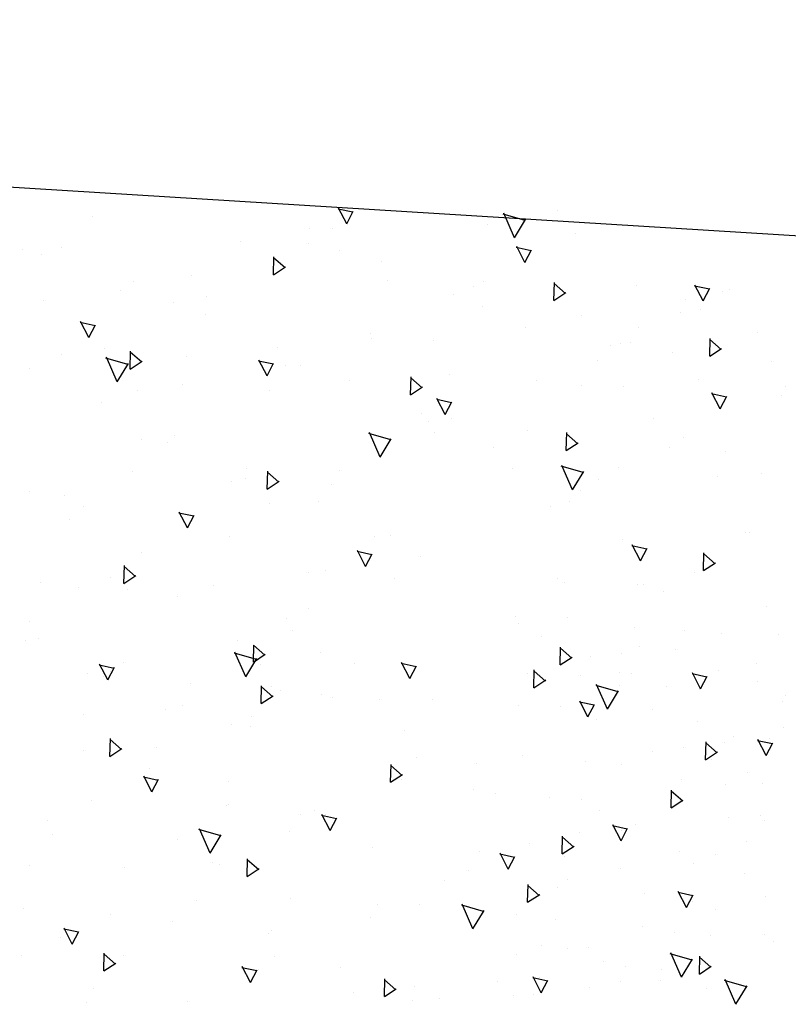
# Model space of a CAD drawing. Extents: x 1287 to 1699, y -13 to 478.
# Drawn here: x 1414 to 1415, y 325 to 326 of the extents above; entities that cross this region are included whole.
import ezdxf

# ---------------------------------------------------------------- set-up
doc = ezdxf.new("R2010")
doc.units = 0
doc.header["$MEASUREMENT"] = 0
for name, color, linetype in [('MURO-HORMIGÓN', 2, 'CONTINUOUS'), ('OBRAS', 240, 'CONTINUOUS'), ('VEGETACION', 104, 'CONTINUOUS')]:
    doc.layers.add(name, color=color, linetype=linetype)

msp = doc.modelspace()

# ---------------------------------------------------------------- hatches: boundary and pattern name
at = {"layer": 'OBRAS'}
h = msp.add_hatch(dxfattribs=at)
h.set_pattern_fill('ANSI37', color=8, scale=0.3, style=0)
h.set_pattern_definition([(45, (0, 0), (-0.6735192, 0.6735192), []), (135, (0, 0), (-0.6735192, -0.6735192), [])])
h.paths.add_polyline_path([(1368.623, 436.2188), (1364.105, 421.7722), (1366.0139, 421.1752), (1370.1054, 434.2583), (1410.0661, 435.342), (1410.9962, 423.9569), (1412.9896, 424.1198), (1411.9052, 437.3926)])
edge = h.paths.add_edge_path()
edge.add_spline(control_points=[(1552.9461, 388.2271), (1552.8897, 388.2736), (1552.8059, 388.3488), (1552.6097, 388.5274), (1552.5049, 388.6232), (1552.317, 388.7824), (1552.2492, 388.8381), (1552.1012, 388.9528), (1552.0263, 389.0076), (1551.7394, 389.2073), (1551.5315, 389.3302), (1551.1548, 389.5336), (1550.9841, 389.6166), (1550.6212, 389.7875), (1550.4389, 389.8689), (1550.2015, 389.9815), (1550.1295, 390.0169), (1549.9572, 390.1054), (1549.8578, 390.1588), (1549.4191, 390.4009), (1549.0399, 390.628), (1548.3269, 391.0032), (1548.0302, 391.1481), (1547.3757, 391.4109), (1547.052, 391.5145), (1546.4377, 391.6823), (1546.1449, 391.7481), (1545.5614, 391.8679), (1545.2729, 391.9204), (1544.7307, 392.0219), (1544.4805, 392.0706), (1543.9069, 392.1977), (1543.5921, 392.2787), (1543.0834, 392.4367), (1542.8805, 392.5082), (1542.495, 392.6638), (1542.3157, 392.7466), (1541.9186, 392.9518), (1541.7046, 393.0737), (1541.0228, 393.4829), (1540.5247, 393.8117), (1539.5339, 394.403), (1539.0994, 394.642), (1538.2392, 395.0838), (1537.8138, 395.2875), (1536.8103, 395.7412), (1536.2317, 395.9822), (1535.0092, 396.4643), (1534.3608, 396.704), (1532.507, 397.3538), (1531.2993, 397.7346), (1528.8957, 398.4508), (1527.6998, 398.7864), (1525.3284, 399.4504), (1524.1456, 399.7817), (1521.2969, 400.5807), (1519.6293, 401.0471), (1516.8292, 401.8425), (1515.6908, 402.1708), (1513.4271, 402.8488), (1512.3063, 403.1959), (1510.6615, 403.7549), (1510.119, 403.9477), (1509.0478, 404.3508), (1508.5213, 404.5604), (1507.3767, 405.0458), (1506.7556, 405.327), (1505.2455, 406.036), (1504.3513, 406.4764), (1502.4894, 407.3876), (1501.5326, 407.8544), (1499.6608, 408.7707), (1498.7457, 409.2201), (1496.9205, 410.1245), (1496.0137, 410.5796), (1493.9232, 411.6337), (1492.7353, 412.2328), (1490.9202, 413.1026), (1490.3096, 413.3877), (1489.0747, 413.9418), (1488.4481, 414.2113), (1486.7445, 414.9057), (1485.6714, 415.3058), (1484.0764, 415.889), (1483.5472, 416.0806), (1482.4953, 416.4643), (1481.9795, 416.6571), (1480.9322, 417.0398), (1480.4101, 417.2246), (1479.5906, 417.4767), (1479.3114, 417.5564), (1478.7395, 417.7023), (1478.444, 417.7684), (1477.5699, 417.935), (1476.9985, 418.0085), (1475.7771, 418.1283), (1475.1331, 418.1667), (1473.9075, 418.2423), (1473.325, 418.2794), (1472.4785, 418.3652), (1472.1859, 418.4009), (1471.3414, 418.5191), (1470.7868, 418.615), (1469.318, 418.902), (1468.3982, 419.1153), (1466.863, 419.4786), (1466.2608, 419.6221), (1465.3384, 419.8273), (1465.0278, 419.894), (1464.3994, 420.0213), (1464.0793, 420.082), (1463.354, 420.209), (1462.9528, 420.2725), (1461.8987, 420.4351), (1461.26, 420.5296), (1460.3431, 420.6911), (1460.0443, 420.7482), (1459.4616, 420.8731), (1459.181, 420.9403), (1458.5751, 421.1042), (1458.2481, 421.2035), (1457.464, 421.4611), (1457.0038, 421.6277), (1456.3011, 421.8937), (1456.0648, 421.985), (1455.5878, 422.1711), (1455.3439, 422.2662), (1454.7507, 422.503), (1454.4166, 422.6441), (1453.9811, 422.8581), (1453.8539, 422.9255), (1453.5534, 423.0965), (1453.3808, 423.2021), (1453.0224, 423.4304), (1452.8367, 423.5529), (1452.6421, 423.6813)], knot_values=[0, 0, 0, 0, 0.417644, 0.417644, 0.760604, 0.760604, 0.932084, 0.932084, 1.103563, 1.103563, 1.598147, 1.598147, 2.057871, 2.057871, 2.662049, 2.662049, 2.983478, 2.983478, 3.37957, 3.37957, 4.656737, 4.656737, 5.447189, 5.447189, 6.23764, 6.23764, 7.009614, 7.009614, 7.847392, 7.847392, 8.68517, 8.68517, 9.817926, 9.817926, 10.630029, 10.630029, 11.442132, 11.442132, 12.309868, 12.309868, 14.081767, 14.081767, 15.439684, 15.439684, 16.75387, 16.75387, 18.533885, 18.533885, 20.531223, 20.531223, 24.233804, 24.233804, 27.922086, 27.922086, 31.610369, 31.610369, 36.802351, 36.802351, 40.384985, 40.384985, 43.967618, 43.967618, 45.758935, 45.758935, 47.550252, 47.550252, 49.671399, 49.671399, 52.68372, 52.68372, 55.878672, 55.878672, 58.948089, 58.948089, 62.017507, 62.017507, 65.961758, 65.961758, 67.933883, 67.933883, 69.906008, 69.906008, 73.275134, 73.275134, 74.959696, 74.959696, 76.644259, 76.644259, 78.196551, 78.196551, 78.972697, 78.972697, 79.748843, 79.748843, 81.301199, 81.301199, 83.15713, 83.15713, 84.976529, 84.976529, 85.936721, 85.936721, 87.732487, 87.732487, 90.649335, 90.649335, 92.479605, 92.479605, 93.394739, 93.394739, 94.309874, 94.309874, 95.485736, 95.485736, 97.460412, 97.460412, 98.447749, 98.447749, 99.435087, 99.435087, 100.569047, 100.569047, 102.12327, 102.12327, 102.900382, 102.900382, 103.677494, 103.677494, 104.917787, 104.917787, 105.492745, 105.492745, 106.199387, 106.199387, 106.896986, 106.896986, 106.896986, 106.896986], degree=3, periodic=0)
edge.add_line((1452.6421, 423.6813), (1451.5404, 422.0121))
edge.add_spline(control_points=[(1451.5404, 422.0121), (1452.0136, 421.6998), (1453.0282, 421.0301), (1455.4378, 420.0779), (1458.9157, 418.737), (1463.3579, 418.292), (1467.9315, 417.1433), (1472.7185, 416.1316), (1477.5222, 416.2072), (1482.3879, 414.3464), (1488.2573, 412.3129), (1495.1851, 408.7146), (1501.8697, 405.4714), (1507.8707, 402.5164), (1513.5162, 400.6945), (1519.6291, 398.9705), (1526.7373, 396.9781), (1533.3723, 395.1235), (1538.595, 392.7724), (1541.411, 390.776), (1544.2104, 390.0246), (1546.9509, 389.6614), (1549.0161, 388.2313), (1550.958, 387.5202), (1552.0837, 386.1036), (1554.1936, 386.3828), (1555.9464, 385.2501), (1557.9707, 384.1847), (1560.1593, 383.5906), (1561.277, 381.333), (1561.7225, 379.0422), (1562.2122, 376.9215), (1561.5466, 375.4044), (1561.0612, 374.3961), (1560.1344, 373.935), (1558.6331, 373.633), (1556.5149, 373.8553), (1553.6384, 375.0735), (1549.769, 377.1512), (1546.1275, 380.1477), (1541.6953, 381.5437), (1539.9605, 385.3836), (1535.0731, 386.6156), (1530.9424, 388.7685), (1526.5529, 388.5101), (1521.4149, 388.3143), (1514.8634, 388.9628), (1509.0339, 389.4456), (1506.4471, 390.6801), (1506.0423, 390.8733)], knot_values=[0, 0, 0, 0, 1.69616, 3.636941, 7.748876, 12.82858, 16.927159, 21.897471, 27.482259, 31.102237, 37.397634, 46.145633, 54.445179, 59.71524, 66.182014, 72.196709, 78.776307, 88.336466, 92.81696, 95.904443, 98.576312, 101.433654, 104.068024, 105.957126, 107.623807, 108.962129, 111.851505, 113.590894, 115.927201, 118.270459, 120.560086, 123.12408, 124.424099, 125.472043, 126.367933, 127.392578, 130.069225, 132.566597, 136.743698, 143.186641, 146.716453, 149.96097, 154.781847, 160.86181, 163.751509, 167.75417, 176.330121, 183.566992, 184.909756, 184.909756, 184.909756, 184.909756], degree=3, periodic=0)
edge.add_line((1506.0423, 390.8733), (1505.1809, 389.0683))
edge.add_spline(control_points=[(1505.1809, 389.0683), (1505.3002, 389.0114), (1505.4224, 388.9531), (1505.722, 388.8119), (1505.9022, 388.7284), (1506.2767, 388.5624), (1506.4733, 388.4793), (1506.9266, 388.3006), (1507.1827, 388.2083), (1507.8528, 387.9869), (1508.2672, 387.8696), (1509.7335, 387.5086), (1510.7794, 387.3491), (1512.3113, 387.1696), (1512.8158, 387.1199), (1513.8088, 387.0277), (1514.2938, 386.9849), (1516.1248, 386.8186), (1517.4753, 386.6946), (1520.1999, 386.5033), (1521.5748, 386.4362), (1523.6604, 386.4267), (1524.3508, 386.4386), (1525.4876, 386.4738), (1525.9359, 386.4918), (1526.8304, 386.5326), (1527.2826, 386.5575), (1528.101, 386.5941), (1528.4755, 386.6051), (1528.9971, 386.5971), (1529.1643, 386.5904), (1529.484, 386.5677), (1529.6336, 386.552), (1530.0734, 386.4891), (1530.3677, 386.4273), (1531.2712, 386.1884), (1531.9096, 385.9561), (1532.9574, 385.5427), (1533.3313, 385.3902), (1534.1096, 385.0794), (1534.5144, 384.921), (1535.1465, 384.6926), (1535.3527, 384.6211), (1535.8934, 384.4354), (1536.2173, 384.3259), (1537.0563, 384.022), (1537.5186, 383.8264), (1538.0109, 383.5423), (1538.1324, 383.4622), (1538.3467, 383.3001), (1538.4378, 383.2201), (1538.575, 383.0784), (1538.6337, 383.012), (1538.85, 382.746), (1539.0276, 382.4905), (1539.4403, 381.8873), (1539.6756, 381.5395), (1540.0978, 381.024), (1540.2315, 380.8714), (1540.5282, 380.5672), (1540.694, 380.4148), (1541.1286, 380.0576), (1541.4038, 379.8701), (1541.9521, 379.5399), (1542.2253, 379.3981), (1542.8474, 379.0991), (1543.1883, 378.9545), (1543.6586, 378.7535), (1543.8085, 378.6894), (1544.0922, 378.564), (1544.2231, 378.5041), (1544.6387, 378.3037), (1544.9212, 378.1534), (1545.4873, 377.8293), (1545.7709, 377.6554), (1546.412, 377.2439), (1546.7706, 377.0012), (1547.606, 376.4254), (1548.0874, 376.0861), (1549.0926, 375.4037), (1549.6232, 375.0596), (1550.7058, 374.4102), (1551.26, 374.1009), (1552.1011, 373.6615), (1552.383, 373.5192), (1552.9496, 373.2423), (1553.2314, 373.1088), (1553.8439, 372.8288), (1554.1796, 372.682), (1554.9414, 372.3807), (1555.3733, 372.2291), (1556.2867, 371.975), (1556.7631, 371.8747), (1557.6942, 371.7523), (1558.1487, 371.7236), (1558.8405, 371.7362), (1559.0728, 371.7497), (1559.5394, 371.7975), (1559.7785, 371.8319), (1560.1844, 371.9152), (1560.3449, 371.9542), (1560.67, 372.0484), (1560.8315, 372.1022), (1561.2042, 372.2484), (1561.4196, 372.3466), (1561.7901, 372.5637), (1561.9399, 372.6635), (1562.2394, 372.9018), (1562.3931, 373.047), (1562.6698, 373.3572), (1562.7899, 373.5232), (1563.0022, 373.8539), (1563.0892, 374.0159), (1563.1978, 374.2317), (1563.2303, 374.2992), (1563.2894, 374.4246), (1563.3151, 374.4801), (1563.3777, 374.6161), (1563.4153, 374.699), (1563.5433, 374.9893), (1563.637, 375.2149), (1563.7655, 375.595), (1563.8063, 375.7286), (1563.8794, 376.0108), (1563.912, 376.1627), (1563.9657, 376.4897), (1563.9844, 376.6637), (1564.024, 377.3018), (1563.9921, 377.7326), (1563.8708, 378.6558), (1563.7651, 379.1204), (1563.5969, 379.9124), (1563.5126, 380.3297), (1563.2978, 381.2184), (1563.1679, 381.6873), (1562.8033, 382.6768), (1562.5687, 383.2022), (1562.0587, 383.9788), (1561.8636, 384.2337), (1561.517, 384.5989), (1561.3924, 384.7177), (1561.1238, 384.9452), (1560.9851, 385.0488), (1560.5163, 385.3655), (1560.1921, 385.5284), (1559.5971, 385.7921), (1559.3247, 385.8934), (1558.9659, 386.0275), (1558.8546, 386.069), (1558.6512, 386.1476), (1558.5622, 386.1834), (1558.35, 386.2741), (1558.2282, 386.3299), (1557.9455, 386.467), (1557.7836, 386.5509), (1557.4508, 386.7318), (1557.2832, 386.8272), (1556.8962, 387.0511), (1556.6735, 387.1816), (1556.011, 387.5442), (1555.5278, 387.7866), (1554.7538, 388.0299), (1554.5452, 388.0843), (1554.2166, 388.1475), (1554.1045, 388.1655), (1553.8756, 388.1942), (1553.7547, 388.2049), (1553.478, 388.2208), (1553.3355, 388.2222), (1553.1016, 388.2242), (1553.0097, 388.2248), (1552.9461, 388.2271)], knot_values=[108.242288, 108.242288, 108.242288, 108.242288, 108.637902, 108.637902, 109.187152, 109.187152, 109.736401, 109.736401, 110.444075, 110.444075, 111.585956, 111.585956, 114.493922, 114.493922, 115.947906, 115.947906, 117.401889, 117.401889, 121.419148, 121.419148, 125.436408, 125.436408, 127.445037, 127.445037, 128.759165, 128.759165, 130.073292, 130.073292, 131.306171, 131.306171, 131.92261, 131.92261, 132.53905, 132.53905, 133.70059, 133.70059, 135.983536, 135.983536, 137.181584, 137.181584, 138.379632, 138.379632, 138.978657, 138.978657, 139.994904, 139.994904, 141.813206, 141.813206, 142.515037, 142.515037, 143.216867, 143.216867, 143.661853, 143.661853, 144.736499, 144.736499, 145.811144, 145.811144, 146.250725, 146.250725, 146.690306, 146.690306, 147.408816, 147.408816, 148.144946, 148.144946, 149.147258, 149.147258, 149.648414, 149.648414, 150.14957, 150.14957, 151.242088, 151.242088, 152.339781, 152.339781, 153.70669, 153.70669, 155.463816, 155.463816, 157.220943, 157.220943, 159.005279, 159.005279, 159.897447, 159.897447, 160.789614, 160.789614, 161.782926, 161.782926, 162.94379, 162.94379, 164.104654, 164.104654, 165.163533, 165.163533, 165.692972, 165.692972, 166.222411, 166.222411, 166.557651, 166.557651, 166.89289, 166.89289, 167.286881, 167.286881, 167.542859, 167.542859, 167.798837, 167.798837, 168.099634, 168.099634, 168.439622, 168.439622, 168.609616, 168.609616, 168.779611, 168.779611, 169.015585, 169.015585, 169.568178, 169.568178, 169.844475, 169.844475, 170.120772, 170.120772, 170.449221, 170.449221, 171.359339, 171.359339, 172.591653, 172.591653, 173.823966, 173.823966, 175.056279, 175.056279, 176.288593, 176.288593, 176.895424, 176.895424, 177.198839, 177.198839, 177.502255, 177.502255, 178.241956, 178.241956, 178.981657, 178.981657, 179.351508, 179.351508, 179.721358, 179.721358, 180.218684, 180.218684, 180.86287, 180.86287, 181.507056, 181.507056, 182.219695, 182.219695, 183.435033, 183.435033, 183.85217, 183.85217, 184.060738, 184.060738, 184.269307, 184.269307, 184.59026, 184.59026, 184.909756, 184.909756, 184.909756, 184.909756], degree=3, periodic=0)
edge = h.paths.add_edge_path()
edge.add_spline(control_points=[(1381.6183, 314.2882), (1381.2032, 314.3716), (1380.7933, 314.454), (1379.8742, 314.6464), (1379.3688, 314.7576), (1378.3345, 315.0098), (1377.7996, 315.1558), (1376.7211, 315.4743), (1376.1801, 315.6459), (1374.5482, 316.1875), (1373.4482, 316.5841), (1371.647, 317.2261), (1370.9562, 317.4684), (1369.5925, 317.9393), (1368.9171, 318.1712), (1366.9236, 318.878), (1365.6385, 319.3648), (1363.5535, 320.3222), (1362.7179, 320.7599), (1361.143, 321.7443), (1360.3824, 322.3035), (1358.6306, 323.7735), (1357.6668, 324.736), (1355.8624, 326.7985), (1355.0266, 327.8941), (1353.4511, 330.1755), (1352.7094, 331.363), (1351.3118, 333.7225), (1350.6535, 334.8906), (1349.6155, 336.7387), (1349.2388, 337.4079), (1348.494, 338.7376), (1348.1252, 339.4004), (1347.0397, 341.3876), (1346.3443, 342.7105), (1345.1412, 345.2157), (1344.6216, 346.3942), (1343.6987, 348.7896), (1343.2918, 350.0115), (1342.2435, 353.7306), (1341.7749, 356.2809), (1341.4082, 360.6491), (1341.3805, 362.4589), (1341.589, 366.0532), (1341.8263, 367.835), (1342.5722, 371.2138), (1343.0659, 372.8155), (1344.24, 375.6544), (1344.8874, 376.9228), (1346.1359, 379.0055), (1346.6912, 379.8395), (1347.8754, 381.4657), (1348.5069, 382.2633), (1349.9657, 384.0223), (1350.8058, 384.9813), (1351.6579, 385.9537)], knot_values=[0, 0, 0, 0, 1.268294, 1.268294, 2.886966, 2.886966, 4.660433, 4.660433, 6.4339, 6.4339, 9.980833, 9.980833, 12.119917, 12.119917, 14.259001, 14.259001, 18.537169, 18.537169, 21.644163, 21.644163, 24.751158, 24.751158, 29.083385, 29.083385, 33.424881, 33.424881, 37.766378, 37.766378, 41.829417, 41.829417, 44.121384, 44.121384, 46.413351, 46.413351, 50.997285, 50.997285, 55.028749, 55.028749, 59.060212, 59.060212, 67.12314, 67.12314, 72.764091, 72.764091, 78.405042, 78.405042, 83.753499, 83.753499, 88.300761, 88.300761, 91.479524, 91.479524, 94.658288, 94.658288, 98.53235, 98.53235, 98.53235, 98.53235], degree=3, periodic=0)
edge.add_line((1351.6579, 385.9537), (1350.1538, 387.2718))
edge.add_spline(control_points=[(1350.1538, 387.2718), (1348.516, 385.4029), (1345.2918, 381.7237), (1340.6672, 373.6947), (1338.5133, 361.4148), (1341.2253, 347.486), (1347.8969, 335.7575), (1353.2442, 326.1222), (1360.9316, 318.5972), (1369.8738, 315.8367), (1376.5889, 313.2592), (1380.2149, 312.5303), (1381.2241, 312.3274)], knot_values=[0, 0, 0, 0, 7.445718, 14.657696, 27.519454, 43.903398, 56.084584, 67.856267, 76.940523, 87.451918, 95.448399, 98.53235, 98.53235, 98.53235, 98.53235], degree=3, periodic=0)
edge.add_line((1381.2241, 312.3274), (1381.6183, 314.2882))
edge = h.paths.add_edge_path()
edge.add_spline(control_points=[(1523.3489, 355.1715), (1523.6278, 355.6198), (1524.2792, 356.6673), (1526.1528, 357.9497), (1528.6176, 359.1499), (1531.2733, 359.6851), (1533.6678, 359.9232), (1535.7723, 359.6619), (1538.2725, 359.5651), (1540.7707, 357.8728), (1543.8996, 356.8377), (1545.7981, 354.8651), (1547.8028, 354.3482), (1547.9852, 353.2833), (1547.9812, 352.3456), (1547.568, 350.7377), (1546.9116, 349.2244), (1546.1857, 344.9251), (1546.4636, 340.8395), (1546.449, 337.069), (1546.4467, 336.4659)], knot_values=[0, 0, 0, 0, 1.569906, 3.667956, 6.672673, 9.76736, 11.735704, 13.854602, 16.139101, 19.07573, 22.68736, 25.785105, 27.377091, 27.999096, 28.82878, 30.219614, 32.915163, 33.75847, 43.264827, 45.075048, 45.075048, 45.075048, 45.075048], degree=3, periodic=0)
edge.add_line((1546.4467, 336.4659), (1548.4467, 336.4582))
edge.add_spline(control_points=[(1548.4467, 336.4582), (1548.448, 336.7819), (1548.4492, 337.1079), (1548.4497, 338.0198), (1548.445, 338.614), (1548.422, 339.996), (1548.4021, 340.7825), (1548.3691, 342.7286), (1548.3649, 343.8734), (1548.4433, 345.5444), (1548.4835, 346.0938), (1548.5716, 346.9059), (1548.6057, 347.1746), (1548.6841, 347.7082), (1548.7256, 347.9525), (1548.8116, 348.3294), (1548.8609, 348.507), (1548.9861, 348.9086), (1549.0644, 349.1351), (1549.2556, 349.674), (1549.3724, 349.9942), (1549.6025, 350.69), (1549.7174, 351.0673), (1549.8551, 351.6922), (1549.8949, 351.91), (1549.9536, 352.3652), (1549.9719, 352.6024), (1549.9801, 353.0805), (1549.9704, 353.321), (1549.9358, 353.6673), (1549.922, 353.7824), (1549.8765, 354.0469), (1549.8443, 354.1979), (1549.7411, 354.5348), (1549.6692, 354.7231), (1549.4757, 355.0803), (1549.3767, 355.2261), (1549.0962, 355.5737), (1548.9061, 355.7452), (1548.4979, 356.0529), (1548.2857, 356.1699), (1547.8764, 356.372), (1547.6883, 356.4465), (1547.4532, 356.5411), (1547.3805, 356.5702), (1547.2635, 356.6195), (1547.2217, 356.6383), (1547.0848, 356.7043), (1546.9938, 356.7538), (1546.6696, 356.9483), (1546.4211, 357.1302), (1545.9596, 357.4857), (1545.7724, 357.6328), (1545.4611, 357.8656), (1545.3522, 357.9452), (1545.1224, 358.1061), (1544.9993, 358.1886), (1544.5714, 358.459), (1544.2694, 358.6244), (1543.6965, 358.9135), (1543.4247, 359.0391), (1542.8127, 359.3134), (1542.4801, 359.4559), (1542.0172, 359.6652), (1541.8689, 359.7341), (1541.5856, 359.8721), (1541.4534, 359.9401), (1541.0925, 360.1339), (1540.8589, 360.266), (1540.316, 360.5655), (1540.0007, 360.7354), (1539.4753, 360.979), (1539.2913, 361.0582), (1538.9033, 361.2062), (1538.6967, 361.2756), (1538.2939, 361.3878), (1538.1067, 361.4307), (1537.5212, 361.5446), (1537.1432, 361.5872), (1536.6205, 361.6343), (1536.4536, 361.6471), (1536.1353, 361.6712), (1535.9865, 361.6823), (1535.5391, 361.7201), (1535.2184, 361.7526), (1534.4913, 361.815), (1534.0788, 361.8441), (1533.4401, 361.8495), (1533.2447, 361.8458), (1532.4632, 361.8139), (1531.9012, 361.751), (1531.0977, 361.6392), (1530.8279, 361.5976), (1530.0198, 361.4573), (1529.4772, 361.3428), (1528.3887, 361.0517), (1527.8386, 360.8716), (1526.8252, 360.4687), (1526.3559, 360.2524), (1525.6726, 359.8995), (1525.4482, 359.7772), (1525.006, 359.5242), (1524.7906, 359.3958), (1524.282, 359.0747), (1523.9882, 358.8756), (1523.4816, 358.4803), (1523.2689, 358.2985), (1522.8538, 357.8939), (1522.6492, 357.6644), (1522.2923, 357.2117), (1522.1353, 356.9848), (1521.8684, 356.5783), (1521.7553, 356.396), (1521.6506, 356.2277)], knot_values=[0, 0, 0, 0, 0.971763, 0.971763, 2.698687, 2.698687, 5.050081, 5.050081, 8.60351, 8.60351, 10.380224, 10.380224, 11.268581, 11.268581, 12.156938, 12.156938, 12.869763, 12.869763, 13.667137, 13.667137, 14.642718, 14.642718, 15.618299, 15.618299, 16.10609, 16.10609, 16.593881, 16.593881, 17.081671, 17.081671, 17.282935, 17.282935, 17.492873, 17.492873, 17.70281, 17.70281, 17.870901, 17.870901, 18.153724, 18.153724, 18.513486, 18.513486, 18.945083, 18.945083, 19.189562, 19.189562, 19.434041, 19.434041, 19.910883, 19.910883, 21.078406, 21.078406, 21.777906, 21.777906, 22.127656, 22.127656, 22.477407, 22.477407, 23.332183, 23.332183, 24.140395, 24.140395, 25.220536, 25.220536, 25.760607, 25.760607, 26.300678, 26.300678, 27.116626, 27.116626, 28.049499, 28.049499, 28.515935, 28.515935, 28.982372, 28.982372, 29.404443, 29.404443, 30.340226, 30.340226, 30.808117, 30.808117, 31.276008, 31.276008, 32.242621, 32.242621, 33.333021, 33.333021, 33.821717, 33.821717, 35.318463, 35.318463, 36.066837, 36.066837, 37.547134, 37.547134, 39.027431, 39.027431, 40.380452, 40.380452, 41.056962, 41.056962, 41.733473, 41.733473, 42.591154, 42.591154, 43.211074, 43.211074, 43.830994, 43.830994, 44.485684, 44.485684, 45.075048, 45.075048, 45.075048, 45.075048], degree=3, periodic=0)
edge.add_line((1521.6506, 356.2277), (1523.3489, 355.1715))
h.paths.add_polyline_path([(1451.2317, 351.1817), (1448.087, 352.6605), (1438.5913, 348.3475), (1440.6261, 345.6981), (1446.3605, 343.4184), (1450.4918, 336.1479), (1451.9716, 333.0056), (1466.2152, 334.6692), (1466.0919, 336.1479), (1453.2665, 335.9015), (1448.0253, 344.7123)])
h.paths.add_polyline_path([(1443.329, 348.0633, -1), (1446.329, 348.0633, -1)], flags=16)
at = {"layer": 'VEGETACION'}
h = msp.add_hatch(dxfattribs=at)
h.set_pattern_fill('CS58', color=256, scale=0.015, style=0)
h.set_pattern_definition([(90, (1231.11806, 269.8441), (-0.75, 0.75), [0.825, -0.675]), (90, (1231.19306, 270.2191), (-0.75, 0.75), [0.075, -0.075, 0.075, -1.275]), (90, (1231.26806, 270.4441), (-0.75, 0.75), [0.075, -1.425]), (90, (1231.04306, 270.2191), (-0.75, 0.75), [0.075, -0.075, 0.075, -1.275]), (90, (1230.96806, 270.4441), (-0.75, 0.75), [0.075, -1.425]), (45, (1231.1181, 270.1441), (-0.75, 0.75), [0.212132, -0.848528]), (45, (1231.1181, 270.2941), (-0.75, 0.75), [0.318198, -0.742462]), (45, (1231.1181, 270.4441), (-0.75, 0.75), [0.106066, -0.954594]), (45, (1231.1181, 270.5191), (-0.75, 0.75), [0.106066, -0.954594]), (135, (1231.1181, 270.1441), (-0.75, -0.75), [0.212132, -0.848528]), (135, (1231.1181, 270.2941), (-0.75, -0.75), [0.318198, -0.742462]), (135, (1231.1181, 270.4441), (-0.75, -0.75), [0.106066, -0.954594]), (135, (1231.1181, 270.5941), (-0.75, -0.75), [0.106066, -0.954594]), (0, (1230.96806, 270.2191), (0.75, 0.75), [0.075, -0.15, 0.075, -1.2]), (0, (1230.96806, 270.3691), (0.75, 0.75), [0.075, -0.15, 0.075, -1.2]), (0, (1230.89306, 270.4441), (0.75, 0.75), [0.075, -0.3, 0.075, -1.05])])
edge = h.paths.add_edge_path()
edge.add_line((1399.623, 324.9405), (1407.4817, 323.2513))
edge.add_line((1407.4817, 323.2513), (1407.4817, 321.4707))
edge.add_line((1407.4817, 321.4707), (1425.5294, 320.9228))
edge.add_line((1425.5294, 320.9228), (1427.8597, 323.4795))
edge.add_line((1427.8597, 323.4795), (1425.9864, 323.5708))
edge.add_line((1425.9864, 323.5708), (1426.032, 324.21))
edge.add_line((1426.032, 324.21), (1407.2076, 324.1644))
edge.add_line((1407.2076, 324.1644), (1408.03, 329.5061))
edge.add_line((1408.03, 329.5061), (1407.0705, 329.0952))
edge.add_line((1407.0705, 329.0952), (1406.7507, 330.0083))
edge.add_line((1406.7507, 330.0083), (1407.5274, 330.191))
edge.add_line((1407.5274, 330.191), (1405.6998, 334.0717))
edge.add_line((1405.6998, 334.0717), (1405.1515, 333.7978))
edge.add_line((1405.1515, 333.7978), (1404.3748, 333.1586))
edge.add_line((1404.3748, 333.1586), (1403.9636, 332.839))
edge.add_line((1403.9636, 332.839), (1403.598, 332.3824))
edge.add_line((1403.598, 332.3824), (1403.1411, 332.1542))
edge.add_line((1403.1411, 332.1542), (1402.5015, 332.1085))
edge.add_line((1402.5015, 332.1085), (1399.8057, 331.9259))
edge.add_line((1399.8057, 331.9259), (1399.5773, 324.8949))
edge.add_line((1399.5773, 324.8949), (1399.9428, 324.8492))

# ---------------------------------------------------------------- linework, layer by layer
at = {"layer": 'MURO-HORMIGÓN'}
msp.add_line((1426.1066, 324.9247), (1407.7858, 326.0613), dxfattribs=at)
at = {"layer": 'MURO-HORMIGÓN', "color": 8}
for p, q in [((1414.6173, 325.6336), (1414.6017, 325.6369)), ((1414.6107, 325.6214), (1414.6021, 325.638)), ((1414.6107, 325.6214), (1414.6176, 325.6346)), ((1414.7978, 325.6251), (1414.7749, 325.6317)), ((1414.7866, 325.6069), (1414.7754, 325.6327)), ((1414.8319, 325.6351), (1414.8319, 325.6351)), ((1414.3444, 325.6291), (1414.3444, 325.6291)), ((1414.7586, 325.6205), (1414.7586, 325.6205)), ((1414.7866, 325.6069), (1414.7984, 325.6261)), ((1414.5712, 325.617), (1414.5712, 325.617)), ((1414.5956, 325.6166), (1414.5956, 325.6166)), ((1414.8512, 325.6111), (1414.8512, 325.6111)), ((1414.4994, 325.6031), (1414.4994, 325.6031)), ((1414.5711, 325.6003), (1414.5711, 325.6003)), ((1414.2706, 325.595), (1414.2706, 325.595)), ((1414.291, 325.5894), (1414.291, 325.5894)), ((1414.3111, 325.5963), (1414.3111, 325.5963)), ((1414.6028, 325.5936), (1414.6028, 325.5936)), ((1414.8042, 325.5932), (1414.7886, 325.5965)), ((1414.7976, 325.581), (1414.789, 325.5976)), ((1414.7976, 325.581), (1414.8045, 325.5943)), ((1414.5339, 325.5681), (1414.5344, 325.5868)), ((1414.5461, 325.5753), (1414.5341, 325.5858)), ((1414.6468, 325.5821), (1414.6468, 325.5821)), ((1414.5339, 325.5681), (1414.5464, 325.5763)), ((1414.3867, 325.5614), (1414.3867, 325.5614)), ((1414.4481, 325.5674), (1414.4481, 325.5674)), ((1414.6533, 325.5625), (1414.6533, 325.5625)), ((1414.7537, 325.561), (1414.7537, 325.561)), ((1414.8281, 325.5411), (1414.8287, 325.5599)), ((1414.8403, 325.5483), (1414.8283, 325.5588)), ((1414.3732, 325.5517), (1414.3732, 325.5517)), ((1414.7439, 325.556), (1414.7439, 325.556)), ((1414.8281, 325.5411), (1414.8407, 325.5494)), ((1414.9145, 325.5565), (1414.9145, 325.5565)), ((1414.9911, 325.5528), (1414.9755, 325.5562)), ((1414.9845, 325.5406), (1414.9759, 325.5572)), ((1414.9845, 325.5406), (1414.9914, 325.5539)), ((1415.0051, 325.55), (1415.0051, 325.55)), ((1415.0125, 325.5525), (1415.0125, 325.5525)), ((1414.2924, 325.5405), (1414.2924, 325.5405)), ((1414.4288, 325.5394), (1414.4288, 325.5394)), ((1414.4638, 325.5452), (1414.4638, 325.5452)), ((1414.7224, 325.5473), (1414.7224, 325.5473)), ((1414.9659, 325.5424), (1414.9659, 325.5424)), ((1414.7533, 325.5352), (1414.7533, 325.5352)), ((1414.9612, 325.5282), (1414.9612, 325.5282)), ((1414.9819, 325.5312), (1414.9819, 325.5312)), ((1414.3469, 325.5145), (1414.3313, 325.5179)), ((1414.3402, 325.5023), (1414.3316, 325.519)), ((1414.4623, 325.5266), (1414.4623, 325.5266)), ((1414.8567, 325.5256), (1414.8567, 325.5256)), ((1414.3402, 325.5023), (1414.3472, 325.5156)), ((1414.6362, 325.5066), (1414.6362, 325.5066)), ((1414.7981, 325.5124), (1414.7981, 325.5124)), ((1414.9169, 325.5124), (1414.9169, 325.5124)), ((1415.0416, 325.5076), (1415.0416, 325.5076)), ((1414.6368, 325.5016), (1414.6368, 325.5016)), ((1414.702, 325.4995), (1414.702, 325.4995)), ((1414.9081, 325.4971), (1414.9081, 325.4971)), ((1414.9914, 325.4826), (1414.9919, 325.5013)), ((1415.0036, 325.4898), (1414.9916, 325.5002)), ((1414.3567, 325.4907), (1414.3567, 325.4907)), ((1414.3835, 325.4691), (1414.3841, 325.4879)), ((1414.3957, 325.4763), (1414.3837, 325.4868)), ((1414.538, 325.4917), (1414.538, 325.4917)), ((1414.8874, 325.494), (1414.8874, 325.494)), ((1414.898, 325.4955), (1414.898, 325.4955)), ((1414.9524, 325.4869), (1414.9524, 325.4869)), ((1414.9914, 325.4826), (1415.0039, 325.4908)), ((1414.3113, 325.4849), (1414.3113, 325.4849)), ((1414.3812, 325.4739), (1414.3582, 325.4805)), ((1414.37, 325.4557), (1414.3588, 325.4815)), ((1414.3835, 325.4691), (1414.3961, 325.4774)), ((1414.4428, 325.4821), (1414.4428, 325.4821)), ((1414.5338, 325.4741), (1414.5182, 325.4775)), ((1414.5272, 325.4619), (1414.5185, 325.4786)), ((1414.5272, 325.4619), (1414.5341, 325.4752)), ((1414.8737, 325.4776), (1414.8737, 325.4776)), ((1415.0558, 325.4773), (1415.0558, 325.4773)), ((1414.2784, 325.4692), (1414.2784, 325.4692)), ((1414.37, 325.4557), (1414.3817, 325.4749)), ((1414.5462, 325.4726), (1414.5462, 325.4726)), ((1414.5625, 325.4724), (1414.5625, 325.4724)), ((1414.6136, 325.4569), (1414.6136, 325.4569)), ((1414.6778, 325.4422), (1414.6783, 325.4609)), ((1414.69, 325.4493), (1414.678, 325.4598)), ((1414.719, 325.4639), (1414.719, 325.4639)), ((1414.8096, 325.4574), (1414.8096, 325.4574)), ((1414.9802, 325.4578), (1414.9802, 325.4578)), ((1414.3915, 325.4464), (1414.3915, 325.4464)), ((1414.4389, 325.453), (1414.4389, 325.453)), ((1414.5295, 325.4465), (1414.5295, 325.4465)), ((1414.6778, 325.4422), (1414.6903, 325.4504)), ((1414.8571, 325.452), (1414.8571, 325.452)), ((1414.9011, 325.4512), (1414.9011, 325.4512)), ((1415.0023, 325.4275), (1414.9937, 325.4442)), ((1415.0708, 325.4513), (1415.0708, 325.4513)), ((1414.354, 325.4344), (1414.354, 325.4344)), ((1414.7207, 325.4337), (1414.7051, 325.4371)), ((1414.7141, 325.4215), (1414.7054, 325.4382)), ((1414.7141, 325.4215), (1414.721, 325.4348)), ((1415.009, 325.4398), (1414.9934, 325.4431)), ((1415.0023, 325.4275), (1415.0093, 325.4408)), ((1415.0663, 325.4415), (1415.0663, 325.4415)), ((1414.6893, 325.422), (1414.6893, 325.422)), ((1414.6967, 325.4142), (1414.6967, 325.4142)), ((1414.7207, 325.4168), (1414.7207, 325.4168)), ((1414.9328, 325.4172), (1414.9328, 325.4172)), ((1414.7025, 325.4029), (1414.7025, 325.4029)), ((1414.8001, 325.4046), (1414.8001, 325.4046)), ((1414.3958, 325.3952), (1414.3958, 325.3952)), ((1414.4296, 325.3995), (1414.4296, 325.3995)), ((1414.6569, 325.3948), (1414.6339, 325.4014)), ((1414.6457, 325.3766), (1414.6345, 325.4024)), ((1414.6457, 325.3766), (1414.6574, 325.3958)), ((1414.841, 325.3836), (1414.8416, 325.4024)), ((1414.8532, 325.3908), (1414.8412, 325.4013)), ((1414.9637, 325.3969), (1414.9637, 325.3969)), ((1414.4224, 325.3921), (1414.4224, 325.3921)), ((1414.7649, 325.3872), (1414.7649, 325.3872)), ((1414.841, 325.3836), (1414.8536, 325.3919)), ((1414.9488, 325.3871), (1414.9488, 325.3871)), ((1415.0084, 325.3823), (1415.0084, 325.3823)), ((1414.6454, 325.3785), (1414.6454, 325.3785)), ((1414.5053, 325.3647), (1414.5053, 325.3647)), ((1414.5274, 325.3432), (1414.528, 325.3619)), ((1414.6032, 325.3624), (1414.6032, 325.3624)), ((1414.7846, 325.3652), (1414.7846, 325.3652)), ((1414.8588, 325.3605), (1414.8358, 325.3671)), ((1414.8476, 325.3424), (1414.8364, 325.3681)), ((1414.8958, 325.3659), (1414.8958, 325.3659)), ((1414.3862, 325.3612), (1414.3862, 325.3612)), ((1414.4897, 325.3516), (1414.4897, 325.3516)), ((1414.5046, 325.3544), (1414.5046, 325.3544)), ((1414.5274, 325.3432), (1414.54, 325.3514)), ((1414.5396, 325.3504), (1414.5276, 325.3609)), ((1414.8476, 325.3424), (1414.8593, 325.3616)), ((1414.8751, 325.3529), (1414.8751, 325.3529)), ((1414.9992, 325.3563), (1414.9992, 325.3563)), ((1415.0459, 325.3591), (1415.0459, 325.3591)), ((1414.5952, 325.3479), (1414.5952, 325.3479)), ((1414.8564, 325.3418), (1414.8564, 325.3418)), ((1414.2783, 325.3408), (1414.2783, 325.3408)), ((1414.3151, 325.337), (1414.3151, 325.337)), ((1414.3349, 325.3254), (1414.3349, 325.3254)), ((1414.5295, 325.3282), (1414.5295, 325.3282)), ((1414.5809, 325.3298), (1414.5809, 325.3298)), ((1414.8244, 325.325), (1414.8244, 325.325)), ((1414.8445, 325.3302), (1414.8445, 325.3302)), ((1414.3202, 325.3117), (1414.3202, 325.3117)), ((1414.4503, 325.3147), (1414.4347, 325.318)), ((1414.4436, 325.3025), (1414.435, 325.3191)), ((1414.4436, 325.3025), (1414.4506, 325.3158)), ((1414.4881, 325.2934), (1414.4881, 325.2934)), ((1414.6401, 325.2932), (1414.6401, 325.2932)), ((1414.6566, 325.295), (1414.6566, 325.295)), ((1414.9001, 325.2901), (1414.9001, 325.2901)), ((1415.0294, 325.2982), (1415.0294, 325.2982)), ((1415.0333, 325.2973), (1415.0333, 325.2973)), ((1414.9254, 325.2803), (1414.9099, 325.2837)), ((1414.9188, 325.2681), (1414.9102, 325.2847)), ((1414.9188, 325.2681), (1414.9258, 325.2814)), ((1414.3958, 325.2768), (1414.3958, 325.2768)), ((1414.6372, 325.2743), (1414.6216, 325.2776)), ((1414.6305, 325.2621), (1414.6219, 325.2787)), ((1414.6305, 325.2621), (1414.6375, 325.2754)), ((1414.6877, 325.2726), (1414.6877, 325.2726)), ((1414.9849, 325.2577), (1414.9854, 325.2764)), ((1414.9971, 325.2648), (1414.9851, 325.2753)), ((1414.3771, 325.2442), (1414.3776, 325.263)), ((1414.3893, 325.2514), (1414.3773, 325.2619)), ((1414.9849, 325.2577), (1414.9974, 325.2659)), ((1414.3627, 325.251), (1414.3627, 325.251)), ((1414.3771, 325.2442), (1414.3896, 325.2525)), ((1414.5702, 325.2557), (1414.5702, 325.2557)), ((1414.5888, 325.2575), (1414.5888, 325.2575)), ((1414.6609, 325.2492), (1414.6609, 325.2492)), ((1414.8315, 325.2496), (1414.8315, 325.2496)), ((1414.9757, 325.2553), (1414.9757, 325.2553)), ((1414.2901, 325.2448), (1414.2901, 325.2448)), ((1414.3296, 325.2402), (1414.3296, 325.2402)), ((1414.3808, 325.2384), (1414.3808, 325.2384)), ((1414.4714, 325.242), (1414.4714, 325.242)), ((1414.8392, 325.2449), (1414.8392, 325.2449)), ((1414.9158, 325.2429), (1414.9158, 325.2429)), ((1414.9221, 325.2431), (1414.9221, 325.2431)), ((1414.4331, 325.2306), (1414.4331, 325.2306)), ((1414.9427, 325.2353), (1414.9427, 325.2353)), ((1414.5702, 325.2182), (1414.5702, 325.2182)), ((1415.0513, 325.2204), (1415.0513, 325.2204)), ((1414.5471, 325.2071), (1414.5471, 325.2071)), ((1414.7879, 325.2092), (1414.7879, 325.2092)), ((1414.842, 325.2087), (1414.842, 325.2087)), ((1414.2783, 325.2044), (1414.2783, 325.2044)), ((1414.7906, 325.2023), (1414.7906, 325.2023)), ((1414.913, 325.1982), (1414.913, 325.1982)), ((1414.287, 325.1864), (1414.287, 325.1864)), ((1414.5537, 325.1948), (1414.5537, 325.1948)), ((1414.815, 325.1887), (1414.815, 325.1887)), ((1414.9646, 325.1952), (1414.9646, 325.1952)), ((1415.0036, 325.1917), (1415.0036, 325.1917)), ((1415.0639, 325.1905), (1415.0639, 325.1905)), ((1414.2737, 325.1839), (1414.2737, 325.1839)), ((1414.4964, 325.184), (1414.4964, 325.184)), ((1414.5128, 325.1617), (1414.5133, 325.1795)), ((1414.525, 325.1689), (1414.513, 325.1794)), ((1414.8346, 325.1587), (1414.8351, 325.1775)), ((1414.8468, 325.1659), (1414.8348, 325.1764)), ((1414.9173, 325.1783), (1414.9173, 325.1783)), ((1414.516, 325.1645), (1414.493, 325.1711)), ((1414.5048, 325.1463), (1414.4935, 325.1721)), ((1414.5048, 325.1463), (1414.5165, 325.1655)), ((1414.5128, 325.1617), (1414.5253, 325.17)), ((1414.5835, 325.1722), (1414.5835, 325.1722)), ((1414.8346, 325.1587), (1414.8471, 325.167)), ((1414.8662, 325.1674), (1414.8662, 325.1674)), ((1414.8986, 325.1709), (1414.8986, 325.1709)), ((1414.9553, 325.1754), (1414.9553, 325.1754)), ((1414.3667, 325.1552), (1414.3512, 325.1586)), ((1414.3601, 325.143), (1414.3515, 325.1597)), ((1414.3601, 325.143), (1414.3671, 325.1563)), ((1414.3766, 325.161), (1414.3766, 325.161)), ((1414.5203, 325.1595), (1414.5203, 325.1595)), ((1414.6185, 325.1601), (1414.6185, 325.1601)), ((1414.6835, 325.1568), (1414.6679, 325.1601)), ((1414.6768, 325.1445), (1414.6682, 325.1612)), ((1414.6768, 325.1445), (1414.6838, 325.1578)), ((1415.0402, 325.1604), (1415.0402, 325.1604)), ((1414.3384, 325.1493), (1414.3384, 325.1493)), ((1414.3558, 325.1462), (1414.3558, 325.1462)), ((1414.3626, 325.1516), (1414.3626, 325.1516)), ((1414.8005, 325.1493), (1414.8005, 325.1493)), ((1414.807, 325.1347), (1414.8075, 325.1535)), ((1414.8192, 325.1419), (1414.8072, 325.1524)), ((1414.8556, 325.1472), (1414.8556, 325.1472)), ((1414.8971, 325.151), (1414.8971, 325.151)), ((1414.9089, 325.1498), (1414.9089, 325.1498)), ((1414.9885, 325.146), (1414.9729, 325.1494)), ((1414.9819, 325.1338), (1414.9733, 325.1505)), ((1414.9819, 325.1338), (1414.9888, 325.1471)), ((1415.0002, 325.1531), (1415.0002, 325.1531)), ((1414.4465, 325.1397), (1414.4465, 325.1397)), ((1414.521, 325.1183), (1414.5215, 325.137)), ((1414.5332, 325.1254), (1414.5212, 325.1359)), ((1414.5322, 325.1365), (1414.5322, 325.1365)), ((1414.807, 325.1347), (1414.8195, 325.143)), ((1414.8953, 325.1306), (1414.8723, 325.1371)), ((1414.8841, 325.1124), (1414.8728, 325.1382)), ((1414.8965, 325.1373), (1414.8965, 325.1373)), ((1414.9464, 325.1361), (1414.9464, 325.1361)), ((1414.9878, 325.1445), (1414.9878, 325.1445)), ((1415.0418, 325.1412), (1415.0418, 325.1412)), ((1414.521, 325.1183), (1414.5335, 325.1265)), ((1414.5414, 325.132), (1414.5414, 325.132)), ((1414.584, 325.1282), (1414.584, 325.1282)), ((1414.596, 325.1247), (1414.596, 325.1247)), ((1414.8841, 325.1124), (1414.8958, 325.1316)), ((1414.9808, 325.1332), (1414.9808, 325.1332)), ((1415.0714, 325.1267), (1415.0714, 325.1267)), ((1414.4383, 325.1167), (1414.4383, 325.1167)), ((1414.6448, 325.1224), (1414.6448, 325.1224)), ((1414.7007, 325.1224), (1414.7007, 325.1224)), ((1414.7913, 325.1159), (1414.7913, 325.1159)), ((1414.8352, 325.1156), (1414.8352, 325.1156)), ((1414.8704, 325.1164), (1414.8548, 325.1197)), ((1414.8637, 325.1042), (1414.8551, 325.1208)), ((1414.8637, 325.1042), (1414.8707, 325.1174)), ((1415.0677, 325.1199), (1415.0677, 325.1199)), ((1414.3352, 325.1065), (1414.3352, 325.1065)), ((1414.4206, 325.1115), (1414.4206, 325.1115)), ((1414.5112, 325.105), (1414.5112, 325.105)), ((1414.9312, 325.1123), (1414.9312, 325.1123)), ((1414.4901, 325.0962), (1414.4901, 325.0962)), ((1414.5103, 325.094), (1414.5103, 325.094)), ((1414.8727, 325.1019), (1414.8727, 325.1019)), ((1414.9787, 325.0995), (1414.9787, 325.0995)), ((1415.0693, 325.0931), (1415.0693, 325.0931)), ((1414.6716, 325.0898), (1414.6716, 325.0898)), ((1415.0164, 325.0842), (1415.0164, 325.0842)), ((1414.3624, 325.0627), (1414.363, 325.0815)), ((1414.3746, 325.0699), (1414.3626, 325.0804)), ((1414.987, 325.0594), (1414.9876, 325.0782)), ((1414.9992, 325.0666), (1414.9872, 325.0771)), ((1415.0068, 325.0775), (1415.0068, 325.0775)), ((1415.0573, 325.076), (1415.0417, 325.0793)), ((1415.0506, 325.0638), (1415.042, 325.0804)), ((1415.0506, 325.0638), (1415.0576, 325.077)), ((1415.0544, 325.0813), (1415.0544, 325.0813)), ((1414.3343, 325.0694), (1414.3343, 325.0694)), ((1414.3624, 325.0627), (1414.3749, 325.071)), ((1414.4108, 325.0717), (1414.4108, 325.0717)), ((1414.7952, 325.064), (1414.7952, 325.064)), ((1414.9319, 325.0682), (1414.9319, 325.0682)), ((1414.9643, 325.0723), (1414.9643, 325.0723)), ((1414.987, 325.0594), (1414.9995, 325.0677)), ((1414.6567, 325.0358), (1414.6572, 325.0545)), ((1414.6689, 325.0429), (1414.6569, 325.0534)), ((1414.6842, 325.0614), (1414.6842, 325.0614)), ((1414.7472, 325.055), (1414.7472, 325.055)), ((1414.8607, 325.0573), (1414.8607, 325.0573)), ((1414.8987, 325.0544), (1414.8987, 325.0544)), ((1414.9934, 325.06), (1414.9934, 325.06)), ((1414.4064, 325.0255), (1414.3978, 325.0421)), ((1414.4041, 325.0506), (1414.4041, 325.0506)), ((1414.6567, 325.0358), (1414.6692, 325.044)), ((1415.0308, 325.0463), (1415.0308, 325.0463)), ((1414.413, 325.0377), (1414.3975, 325.0411)), ((1414.4064, 325.0255), (1414.4134, 325.0388)), ((1414.4865, 325.0368), (1414.4865, 325.0368)), ((1414.6685, 325.0384), (1414.6685, 325.0384)), ((1414.9622, 325.0386), (1414.9622, 325.0386)), ((1415.0075, 325.0333), (1415.0075, 325.0333)), ((1415.0464, 325.0345), (1415.0464, 325.0345)), ((1414.7439, 325.0283), (1414.7439, 325.0283)), ((1414.7664, 325.0237), (1414.7664, 325.0237)), ((1414.9509, 325.0088), (1414.9514, 325.0275)), ((1414.9631, 325.016), (1414.9511, 325.0265)), ((1414.3435, 325.0168), (1414.3435, 325.0168)), ((1414.4848, 325.011), (1414.4848, 325.011)), ((1414.4863, 325.0129), (1414.4863, 325.0129)), ((1414.8229, 325.0201), (1414.8229, 325.0201)), ((1414.857, 325.0172), (1414.857, 325.0172)), ((1414.9509, 325.0088), (1414.9634, 325.017)), ((1414.5621, 325.002), (1414.5621, 325.002)), ((1414.5769, 325.0064), (1414.5769, 325.0064)), ((1414.5999, 324.9973), (1414.5844, 325.0007)), ((1414.5933, 324.9851), (1414.5847, 325.0018)), ((1414.5882, 325.0014), (1414.5882, 325.0014)), ((1414.8759, 325.0056), (1414.8759, 325.0056)), ((1415.0443, 325.0009), (1415.0443, 325.0009)), ((1414.2968, 324.9955), (1414.2968, 324.9955)), ((1414.5933, 324.9851), (1414.6003, 324.9984)), ((1414.905, 324.9866), (1414.8894, 324.9899)), ((1414.8984, 324.9744), (1414.8898, 324.991)), ((1414.9133, 324.9919), (1414.9133, 324.9919)), ((1415.0111, 324.9989), (1415.0111, 324.9989)), ((1415.0491, 324.996), (1415.0491, 324.996)), ((1414.302, 324.9813), (1414.302, 324.9813)), ((1414.4786, 324.9794), (1414.4557, 324.986)), ((1414.4674, 324.9612), (1414.4562, 324.987)), ((1414.4674, 324.9612), (1414.4792, 324.9804)), ((1414.551, 324.984), (1414.551, 324.984)), ((1414.8549, 324.9835), (1414.8549, 324.9835)), ((1414.8984, 324.9744), (1414.9053, 324.9876)), ((1414.8985, 324.9853), (1414.8985, 324.9853)), ((1414.4335, 324.9752), (1414.4335, 324.9752)), ((1414.8022, 324.9714), (1414.8022, 324.9714)), ((1414.8367, 324.9605), (1414.8372, 324.9792)), ((1414.8489, 324.9676), (1414.8369, 324.9781)), ((1415.03, 324.9736), (1415.03, 324.9736)), ((1414.6378, 324.9671), (1414.6378, 324.9671)), ((1414.7499, 324.9628), (1414.7499, 324.9628)), ((1414.7868, 324.9569), (1414.7713, 324.9603)), ((1414.7802, 324.9447), (1414.7716, 324.9614)), ((1414.8367, 324.9605), (1414.8492, 324.9687)), ((1414.9598, 324.9632), (1414.9598, 324.9632)), ((1414.9978, 324.9603), (1414.9978, 324.9603)), ((1414.4698, 324.9519), (1414.4698, 324.9519)), ((1414.4772, 324.9498), (1414.4772, 324.9498)), ((1414.5063, 324.9368), (1414.5068, 324.9555)), ((1414.5185, 324.944), (1414.5065, 324.9545)), ((1414.7802, 324.9447), (1414.7872, 324.958)), ((1414.8396, 324.9578), (1414.8396, 324.9578)), ((1414.9742, 324.9504), (1414.9742, 324.9504)), ((1414.2777, 324.9484), (1414.2777, 324.9484)), ((1414.3777, 324.9464), (1414.3777, 324.9464)), ((1414.5063, 324.9368), (1414.5188, 324.9451)), ((1414.7386, 324.943), (1414.7386, 324.943)), ((1414.898, 324.9455), (1414.898, 324.9455)), ((1415.0278, 324.9399), (1415.0278, 324.9399)), ((1414.7134, 324.9323), (1414.7134, 324.9323)), ((1414.8005, 324.9098), (1414.8011, 324.9286)), ((1414.8421, 324.9334), (1414.8421, 324.9334)), ((1414.8005, 324.9098), (1414.8131, 324.9181)), ((1414.8127, 324.917), (1414.8007, 324.9275)), ((1414.832, 324.925), (1414.832, 324.925)), ((1414.9227, 324.9186), (1414.9227, 324.9186)), ((1414.9738, 324.9165), (1414.9582, 324.9199)), ((1414.9671, 324.9043), (1414.9585, 324.921)), ((1414.9671, 324.9043), (1414.9741, 324.9176)), ((1414.4533, 324.9116), (1414.4533, 324.9116)), ((1414.5519, 324.9142), (1414.5519, 324.9142)), ((1414.6426, 324.9077), (1414.6426, 324.9077)), ((1414.6874, 324.9073), (1414.6874, 324.9073)), ((1414.7431, 324.8821), (1414.7319, 324.9079)), ((1414.9603, 324.9158), (1414.9603, 324.9158)), ((1414.9737, 324.9106), (1414.9737, 324.9106)), ((1415.0498, 324.9156), (1415.0498, 324.9156)), ((1414.2719, 324.9034), (1414.2719, 324.9034)), ((1414.3625, 324.8969), (1414.3625, 324.8969)), ((1414.7543, 324.9003), (1414.7314, 324.9068)), ((1414.7431, 324.8821), (1414.7549, 324.9013)), ((1414.789, 324.8974), (1414.789, 324.8974)), ((1414.9978, 324.9021), (1414.9978, 324.9021)), ((1414.4282, 324.89), (1414.4282, 324.89)), ((1414.6354, 324.8942), (1414.6354, 324.8942)), ((1414.8299, 324.8914), (1414.8299, 324.8914)), ((1414.3295, 324.8783), (1414.3139, 324.8816)), ((1414.3229, 324.866), (1414.3143, 324.8827)), ((1414.3229, 324.866), (1414.3298, 324.8793)), ((1414.5289, 324.8767), (1414.5289, 324.8767)), ((1414.5316, 324.8804), (1414.5316, 324.8804)), ((1414.9206, 324.8849), (1414.9206, 324.8849)), ((1414.9545, 324.8779), (1414.9545, 324.8779)), ((1414.3105, 324.8726), (1414.3105, 324.8726)), ((1414.9925, 324.875), (1414.9925, 324.875)), ((1415.0493, 324.8758), (1415.0493, 324.8758)), ((1415.058, 324.8684), (1415.058, 324.8684)), ((1414.3559, 324.8378), (1414.3565, 324.8566)), ((1414.8155, 324.8641), (1414.8155, 324.8641)), ((1414.8428, 324.8614), (1414.8428, 324.8614)), ((1414.8647, 324.8626), (1414.8647, 324.8626)), ((1414.973, 324.8492), (1414.95, 324.8558)), ((1414.9618, 324.8311), (1414.9506, 324.8568)), ((1414.2693, 324.8542), (1414.2693, 324.8542)), ((1414.3559, 324.8378), (1414.3685, 324.8461)), ((1414.3681, 324.845), (1414.3562, 324.8555)), ((1414.3769, 324.8542), (1414.3769, 324.8542)), ((1414.5355, 324.8533), (1414.5355, 324.8533)), ((1414.7892, 324.8551), (1414.7892, 324.8551)), ((1414.8803, 324.8477), (1414.8803, 324.8477)), ((1414.9618, 324.8311), (1414.9735, 324.8502)), ((1414.9806, 324.8345), (1414.9811, 324.8533)), ((1414.9927, 324.8417), (1414.9808, 324.8522)), ((1414.5164, 324.8379), (1414.5008, 324.8412)), ((1414.5098, 324.8256), (1414.5012, 324.8423)), ((1414.5098, 324.8256), (1414.5168, 324.8389)), ((1414.5179, 324.8398), (1414.5179, 324.8398)), ((1414.6046, 324.8419), (1414.6046, 324.8419)), ((1414.9032, 324.8422), (1414.9032, 324.8422)), ((1414.9412, 324.8393), (1414.9412, 324.8393)), ((1414.9806, 324.8345), (1414.9931, 324.8428)), ((1414.6502, 324.8109), (1414.6507, 324.8296)), ((1414.6624, 324.818), (1414.6504, 324.8285)), ((1414.7691, 324.8272), (1414.7691, 324.8272)), ((1414.8215, 324.8271), (1414.8059, 324.8305)), ((1414.8148, 324.8149), (1414.8062, 324.8316)), ((1414.8134, 324.8304), (1414.8134, 324.8304)), ((1414.8148, 324.8149), (1414.8218, 324.8282)), ((1414.8977, 324.8264), (1414.8977, 324.8264)), ((1414.9403, 324.8277), (1414.9403, 324.8277)), ((1415.0301, 324.8211), (1415.0071, 324.8277)), ((1415.0188, 324.803), (1415.0076, 324.8288)), ((1414.345, 324.8194), (1414.345, 324.8194)), ((1414.6176, 324.8155), (1414.6176, 324.8155)), ((1414.6502, 324.8109), (1414.6627, 324.8191)), ((1414.6821, 324.822), (1414.6821, 324.822)), ((1414.8649, 324.8202), (1414.8649, 324.8202)), ((1414.9883, 324.8199), (1414.9883, 324.8199)), ((1415.0188, 324.803), (1415.0306, 324.8222)), ((1414.3375, 324.8047), (1414.3375, 324.8047)), ((1414.4442, 324.8056), (1414.4442, 324.8056)), ((1414.6802, 324.807), (1414.6802, 324.807)), ((1414.7083, 324.809), (1414.7083, 324.809)), ((1414.7855, 324.8125), (1414.7855, 324.8125)), ((1414.8066, 324.8136), (1414.8066, 324.8136))]:
    msp.add_line(p, q, dxfattribs=at)

doc.saveas('drawing.dxf')
